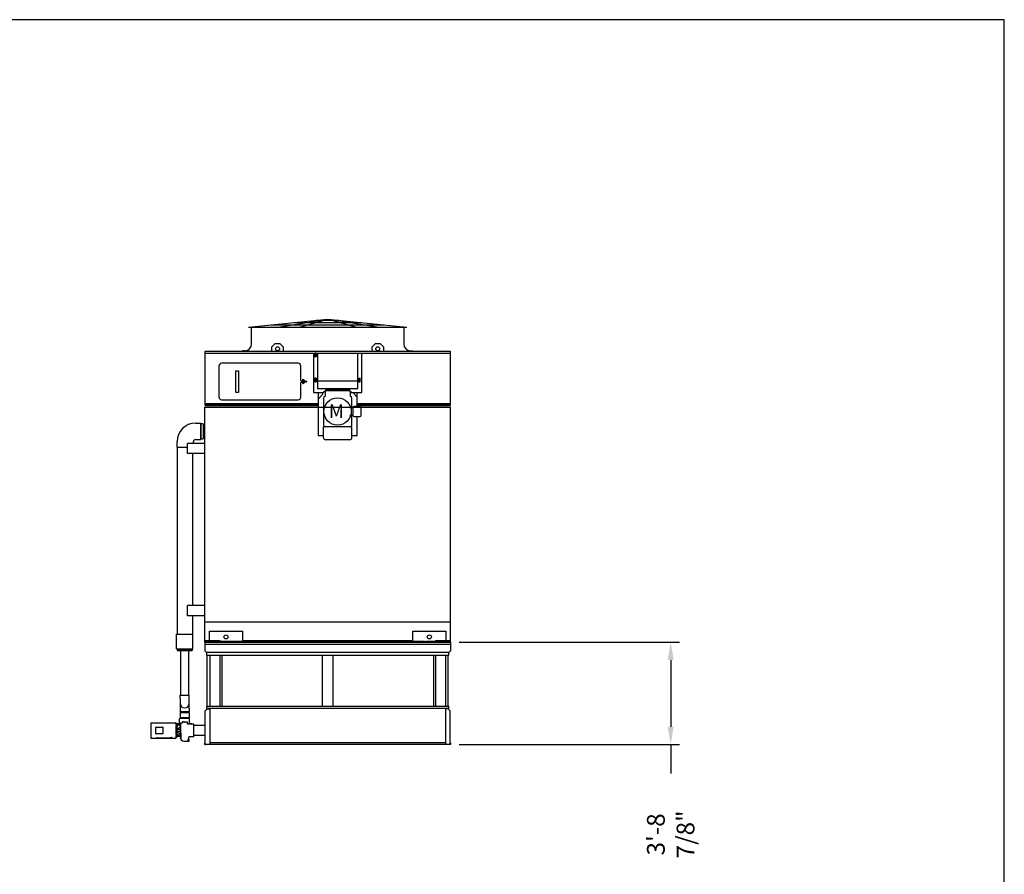
# Model space of a CAD drawing. Extents: x 0 to 1000, y 0 to 750.
# Drawn here: x 568 to 1000, y 375 to 750 of the extents above; entities that cross this region are included whole.
import ezdxf

# ---------------------------------------------------------------- set-up
doc = ezdxf.new("R2010")
doc.units = 0
doc.header["$LTSCALE"] = 32
doc.header["$MEASUREMENT"] = 0
doc.layers.get('0').update_dxf_attribs({"linetype": 'CONTINUOUS'})
for name, color, linetype in [('RH-ALL', 6, 'CONTINUOUS'), ('RH-BASE-STD', 5, 'CONTINUOUS'), ('RH-STD-END-PUMP', 6, 'CONTINUOUS'), ('RH-STD-ME1-FD', 6, 'CONTINUOUS')]:
    doc.layers.add(name, color=color, linetype=linetype)
doc.styles.add('Current-ANSI-BAC Part', font='arial.ttf')
doc.styles.add('SUBMITTAL', font='simplex.shx', dxfattribs={"width": 0.75})
doc.dimstyles.new('SUBMITTAL', dxfattribs={"dimtxt": 0.09375, "dimasz": 0.09375, "dimexe": 0.03125, "dimexo": 0.0625, "dimgap": 0.0625, "dimtad": 0, "dimdec": 4, "dimzin": 0, "dimdsep": 46, "dimlunit": 4, "dimtxsty": 'SUBMITTAL', "dimcen": 0.09375, "dimclre": 6, "dimadec": 0, "dimazin": 0, "dimtfac": 1, "dimtdec": 0, "dimtofl": 0, "dimtmove": 0, "dimatfit": 3, "dimfxl": 0, "dimfrac": 2, "dimtolj": 1, "dimtzin": 0, "dimarcsym": 0})

# ---------------------------------------------------------------- blocks, each defined once
blk = doc.blocks.new('border')
for p, q in [((1, 1), (0, 1)), ((1, 0), (1, 1))]:
    blk.add_line(p, q)
blk = doc.blocks.new('*D18')
at = {"layer": 'RH-ALL', "color": 6, "lineweight": -2}
for p, q in [((760.7, 476.39), (857.44, 476.39)), ((760.7, 431.51), (857.44, 431.51))]:
    blk.add_line(p, q, dxfattribs=at)
at = {"layer": 'RH-ALL', "color": 3, "lineweight": -2}
for p, q in [((853.53, 468.57), (853.53, 439.32)), ((853.53, 431.51), (853.53, 418.86))]:
    blk.add_line(p, q, dxfattribs=at)
at = {"layer": 'RH-ALL', "color": 3}
for points in [[(852.23, 468.57), (854.84, 468.57), (853.53, 476.39)], [(852.23, 439.32), (854.84, 439.32), (853.53, 431.51)]]:
    blk.add_solid(points, dxfattribs=at)
at = {"layer": 'RH-ALL', "color": 3, "insert": (853.53, 392.08), "char_height": 7.8125, "attachment_point": 5, "rotation": 90, "style": 'SUBMITTAL'}
blk.add_mtext('\\A1;3\'-8 7/8"', dxfattribs=at)

msp = doc.modelspace()

# ---------------------------------------------------------------- linework, layer by layer
at = {"layer": 'RH-ALL', "color": 6}
for p, q in [((756.7966, 476.3854), (649.0466, 476.3854)), ((649.0466, 476.3854), (649.0466, 472.6104)), ((649.0466, 476.3854), (756.7956, 476.3854)), ((649.0466, 475.6354), (756.7966, 475.6354)), ((756.7966, 476.3854), (756.7966, 472.6104)), ((649.0466, 472.6104), (649.6716, 471.9854)), ((649.6716, 471.9854), (649.6716, 470.6104)), ((756.1716, 471.9854), (649.6716, 471.9854)), ((756.7966, 472.6104), (756.1716, 471.9854)), ((756.1716, 470.6104), (756.1716, 471.9854)), ((756.1716, 470.6104), (649.6716, 470.6104)), ((649.9761, 448.1604), (649.9761, 470.6104)), ((651.1966, 470.6104), (651.1966, 448.1604)), ((655.6091, 470.6104), (655.6091, 448.1604)), ((656.5126, 470.6104), (656.5126, 448.1604)), ((700.5556, 470.6104), (700.5556, 448.1604)), ((705.2876, 448.1604), (705.2876, 470.6104)), ((749.3306, 470.6104), (749.3306, 448.1604)), ((750.2341, 470.6104), (750.2341, 448.1604)), ((754.6466, 470.6104), (754.6466, 448.1604)), ((755.8671, 448.1604), (755.8671, 470.6104)), ((650.0601, 447.1759), (649.1966, 446.3124)), ((649.1966, 431.5104), (649.1966, 446.3124)), ((756.1716, 448.1604), (649.6716, 448.1604)), ((649.6716, 448.1604), (649.6716, 447.4104)), ((649.6716, 447.4104), (756.1716, 447.4104)), ((650.0601, 447.1759), (651.1966, 447.1759)), ((651.1966, 447.4104), (651.1966, 431.5104)), ((754.6466, 447.4104), (754.6466, 431.5104)), ((755.7831, 447.1759), (754.6466, 447.1759)), ((755.7831, 447.1759), (756.6466, 446.3124)), ((756.1716, 447.4104), (756.1716, 448.1604)), ((756.6466, 431.5104), (756.6466, 446.3124)), ((649.0466, 431.5104), (649.0466, 432.2604)), ((756.7966, 431.5104), (649.0466, 431.5104)), ((754.6466, 432.2604), (651.1966, 432.2604)), ((756.7966, 432.2604), (756.7966, 431.5104))]:
    msp.add_line(p, q, dxfattribs=at)
at = {"layer": 'RH-ALL'}
msp.add_line((649.0466, 431.5104), (649.0466, 432.2604), dxfattribs=at)
at = {"layer": 'RH-BASE-STD'}
for p, q in [((649.0538, 579.6354), (756.8038, 579.6354)), ((649.0538, 476.3854), (649.0538, 579.6354)), ((756.8038, 476.3854), (756.8038, 579.6354)), ((648.2728, 572.2916), (647.3041, 572.2916)), ((647.3041, 565.6444), (647.3041, 572.2916)), ((648.2728, 572.2916), (648.2728, 565.6444)), ((649.0532, 571.7291), (648.2728, 571.7291)), ((641.3663, 559.1979), (641.3663, 563.6979)), ((649.0538, 563.6979), (641.3663, 563.6979)), ((647.3041, 565.6444), (648.2728, 565.6444)), ((649.0532, 566.1666), (648.2728, 566.1666)), ((649.0538, 559.1979), (641.3663, 559.1979)), ((641.3664, 488.0729), (641.3664, 492.5729)), ((649.0539, 492.5729), (641.3664, 492.5729)), ((649.0539, 488.0729), (641.3664, 488.0729)), ((756.8038, 485.1666), (649.0538, 485.1666)), ((651.047, 477.1354), (651.047, 481.2604)), ((651.047, 481.2604), (665.4905, 481.2604)), ((665.4905, 481.2604), (665.4905, 476.7604)), ((740.367, 476.7604), (740.367, 481.2604)), ((740.367, 481.2604), (754.8105, 481.2604)), ((754.8105, 481.2604), (754.8105, 477.1354)), ((649.0538, 477.1354), (655.3938, 477.1354)), ((756.8038, 476.3854), (649.0538, 476.3854)), ((655.3938, 477.1354), (655.7688, 476.7604)), ((665.4905, 476.7604), (655.7688, 476.7604)), ((655.7688, 476.7604), (655.7688, 476.3854)), ((665.7688, 476.7604), (666.1438, 477.1354)), ((665.7688, 476.7604), (665.7688, 476.3854)), ((666.1438, 477.1354), (739.7138, 477.1354)), ((739.7138, 477.1354), (740.0888, 476.7604)), ((740.0888, 476.7604), (740.0888, 476.3854)), ((744.1349, 476.7604), (740.367, 476.7604)), ((744.3386, 476.7604), (744.1349, 476.7604)), ((745.5467, 476.7604), (744.3386, 476.7604)), ((745.5467, 476.7604), (746.1334, 476.7604)), ((749.0441, 476.7604), (746.1334, 476.7604)), ((749.6309, 476.7604), (749.0441, 476.7604)), ((749.6309, 476.7604), (750.0888, 476.7604)), ((750.0888, 476.7604), (750.4638, 477.1354)), ((750.0888, 476.7604), (750.0888, 476.3854)), ((750.4638, 477.1354), (756.8038, 477.1354))]:
    msp.add_line(p, q, dxfattribs=at)
for centre in [(658.2688, 478.7604), (747.5888, 478.7604)]:
    msp.add_circle(centre, 0.875, dxfattribs=at)
at = {"layer": 'RH-STD-END-PUMP'}
for p, q in [((644.8912, 572.5416), (647.2975, 572.5416)), ((647.2975, 572.5416), (647.2975, 565.3541)), ((648.2662, 572.2916), (647.2975, 572.2916)), ((648.2662, 572.2916), (648.2662, 565.6444)), ((648.2662, 566.3103), (648.2662, 565.8506)), ((636.7975, 562.0416), (636.7975, 564.4479)), ((636.7975, 562.2478), (636.8041, 479.9794)), ((636.7975, 562.0416), (641.3672, 562.0416)), ((643.985, 563.6979), (643.985, 564.4882)), ((644.8912, 565.3541), (647.2975, 565.3541)), ((647.2975, 565.6444), (648.2662, 565.6444)), ((643.7037, 492.5729), (643.7037, 559.1979)), ((643.7113, 479.9794), (643.7113, 488.0729)), ((636.5006, 479.9794), (643.7506, 479.9794)), ((636.5006, 473.4794), (636.5006, 479.9794)), ((643.7506, 473.4794), (643.7506, 479.9794)), ((636.5006, 473.4794), (643.7506, 473.4794)), ((637.0006, 473.4794), (636.8756, 473.3544)), ((636.8756, 473.3544), (643.3756, 473.3544)), ((636.8756, 473.3544), (636.8756, 472.8544)), ((636.8756, 472.8544), (643.3756, 472.8544)), ((638.3756, 472.8544), (638.3756, 453.2604)), ((641.8756, 472.8544), (641.8756, 453.2604)), ((643.2506, 473.4794), (643.3756, 473.3544)), ((643.3756, 473.3544), (643.3756, 472.8544)), ((638.1412, 453.2604), (642.11, 453.2604)), ((638.1412, 451.7244), (638.1412, 453.2604)), ((638.1412, 451.7244), (638.1412, 449.5416)), ((642.11, 451.7244), (642.11, 453.2604)), ((642.11, 449.5416), (642.11, 451.7244)), ((638.1256, 445.5729), (642.1256, 445.5729)), ((638.1256, 445.5729), (638.1256, 443.4479)), ((638.1412, 449.5416), (638.1412, 447.3588)), ((638.1412, 447.3588), (638.1412, 445.8229)), ((642.11, 445.8229), (638.1412, 445.8229)), ((638.3756, 445.8229), (638.3756, 445.5729)), ((641.8756, 445.8229), (641.8756, 445.5729)), ((642.11, 447.3588), (642.11, 449.5416)), ((642.11, 447.3588), (642.11, 445.8229)), ((642.1256, 445.5729), (642.1256, 443.4479)), ((625.3576, 441.0104), (636.2876, 441.0104)), ((637.9381, 440.6979), (637.9381, 442.8229)), ((642.1881, 442.9479), (638.0631, 442.9479)), ((638.1256, 443.4479), (642.1256, 443.4479)), ((638.3756, 443.4479), (638.3756, 442.9479)), ((638.4126, 436.4584), (638.4126, 441.0729)), ((638.4126, 441.0729), (638.9981, 441.0729)), ((639.1231, 441.1979), (639.1231, 441.3229)), ((639.6188, 441.4479), (639.2481, 441.4479)), ((639.6236, 441.4479), (639.6188, 441.4479)), ((639.6236, 441.4479), (640.0048, 441.4479)), ((640.0048, 441.4479), (640.2421, 441.4479)), ((640.1256, 441.0351), (640.1256, 441.3229)), ((640.2421, 441.4479), (640.2506, 441.4479)), ((640.2506, 441.4479), (641.1881, 441.4479)), ((641.3131, 441.3229), (641.3131, 440.4667)), ((641.8756, 443.4479), (641.8756, 442.9479)), ((642.3131, 440.8351), (642.3131, 442.8229)), ((625.2326, 440.8854), (625.2326, 437.6979)), ((625.2326, 437.6979), (625.2326, 434.5104)), ((627.5126, 436.3229), (627.5126, 439.0729)), ((627.6376, 439.1979), (630.3876, 439.1979)), ((630.5126, 439.0729), (630.5126, 436.3229)), ((636.4126, 440.15), (636.4126, 440.8854)), ((637.1501, 440.6354), (636.4126, 440.6354)), ((636.4126, 440.15), (636.4126, 439.775)), ((636.8501, 440.15), (636.4126, 440.15)), ((636.4126, 439.775), (636.4126, 439.7367)), ((636.4126, 437.6979), (636.4126, 439.7367)), ((636.8501, 439.4935), (636.4126, 439.4935)), ((636.4126, 435.6591), (636.4126, 437.6979)), ((636.8501, 440.15), (636.8501, 440.2418)), ((638.1001, 440.2418), (636.8501, 440.2418)), ((636.8501, 440.15), (636.8501, 439.775)), ((638.1001, 440.0253), (636.8501, 440.0253)), ((636.8501, 439.775), (636.8501, 439.4935)), ((636.8501, 437.6979), (636.8501, 439.4935)), ((636.8501, 438.4762), (638.1001, 439.1979)), ((638.1001, 438.1354), (636.8501, 438.1354)), ((636.8501, 435.9023), (636.8501, 437.6979)), ((638.1001, 437.2604), (636.8501, 437.2604)), ((636.8501, 436.9196), (638.1001, 436.1979)), ((637.1501, 440.6026), (637.1501, 440.6354)), ((638.1001, 440.6026), (637.1501, 440.6026)), ((638.1001, 440.6354), (638.1001, 440.6026)), ((638.4126, 440.6354), (638.1001, 440.6354)), ((638.1001, 440.2418), (638.1001, 440.15)), ((638.1001, 439.775), (638.1001, 440.15)), ((638.4126, 440.15), (638.1001, 440.15)), ((638.1001, 439.4935), (638.1001, 439.775)), ((638.1001, 439.4935), (638.1001, 437.6979)), ((638.4126, 439.4935), (638.1001, 439.4935)), ((638.1001, 437.6979), (638.1001, 435.9023)), ((641.5395, 440.5963), (641.5406, 440.5963)), ((641.5883, 440.5729), (642.6606, 440.5729)), ((643.0981, 440.5729), (642.6606, 440.5729)), ((644.0356, 440.4479), (643.2231, 440.4479)), ((644.1606, 437.6979), (644.1606, 440.3229)), ((649.1966, 439.9479), (644.1606, 439.9479)), ((644.1606, 435.0729), (644.1606, 437.6979)), ((625.3576, 434.3854), (627.9726, 434.3854)), ((630.3876, 436.1979), (627.6376, 436.1979)), ((628.0976, 434.4479), (628.0976, 434.5229)), ((628.0976, 434.1979), (628.0976, 434.4479)), ((628.0976, 434.4479), (634.0376, 434.4479)), ((634.0376, 434.1979), (628.0976, 434.1979)), ((634.0376, 434.4479), (634.1064, 434.5167)), ((634.2876, 434.4479), (634.0376, 434.1979)), ((634.2876, 434.4479), (634.0376, 434.4479)), ((634.1064, 434.5167), (634.1172, 434.5275)), ((634.2769, 434.3854), (636.2876, 434.3854)), ((634.3564, 434.5167), (634.2876, 434.4479)), ((634.4813, 434.6416), (634.3564, 434.5167)), ((634.5101, 434.6704), (634.4813, 434.6416)), ((636.4126, 435.9023), (636.8501, 435.9023)), ((636.4126, 435.6591), (636.4126, 435.6208)), ((636.4126, 435.6208), (636.4126, 435.2458)), ((636.4126, 434.5104), (636.4126, 435.2458)), ((636.8501, 435.2458), (636.4126, 435.2458)), ((636.8501, 434.7604), (636.4126, 434.7604)), ((636.8501, 435.9023), (636.8501, 435.6208)), ((638.1001, 435.6411), (636.8501, 435.6411)), ((636.8501, 435.6208), (636.8501, 435.2458)), ((638.1001, 435.4246), (636.8501, 435.4246)), ((636.8501, 434.7604), (636.8501, 435.2458)), ((638.1001, 435.0729), (636.8501, 435.0729)), ((638.1001, 435.6208), (638.1001, 435.9023)), ((638.1001, 435.9023), (638.4126, 435.9023)), ((638.1001, 435.2458), (638.1001, 435.6208)), ((638.1001, 435.2458), (638.1001, 434.7604)), ((638.4126, 435.2458), (638.1001, 435.2458)), ((638.4029, 434.7604), (638.1001, 434.7604)), ((638.3404, 434.3035), (638.3377, 434.3054)), ((638.4126, 436.4584), (638.4126, 435.1204)), ((638.4633, 435.1354), (638.4633, 435.1354)), ((640.1881, 432.9644), (640.1881, 432.9675)), ((640.1881, 432.9479), (640.1881, 432.9644)), ((640.1881, 432.947), (640.1881, 432.9479)), ((640.1881, 432.9479), (642.0006, 432.9479)), ((641.9334, 433.9479), (642.0006, 433.9479)), ((641.9381, 434.7622), (641.9381, 434.7227)), ((644.0356, 434.9479), (642.1255, 434.9479)), ((642.1256, 433.4479), (642.1256, 433.8229)), ((642.1256, 433.0729), (642.1256, 433.4479)), ((649.1966, 435.4479), (644.1606, 435.4479)), ((649.0466, 432.2604), (649.0466, 431.5104)), ((649.0466, 431.5104), (649.2716, 431.5104))]:
    msp.add_line(p, q, dxfattribs=at)
at = {"layer": 'RH-STD-END-PUMP', "flags": 128}
for points in [[(638.9981, 441.0729), (639.0103, 441.0735), (639.0225, 441.0753), (639.0344, 441.0783), (639.0459, 441.0824), (639.057, 441.0877), (639.0676, 441.094), (639.0774, 441.1013), (639.0865, 441.1095), (639.0947, 441.1186), (639.102, 441.1285), (639.1083, 441.139), (639.1136, 441.1501), (639.1177, 441.1616), (639.1207, 441.1735), (639.1225, 441.1857), (639.1231, 441.1979)], [(639.2056, 441.043), (639.1897, 441.0448), (639.1743, 441.0467), (639.1596, 441.0486), (639.1454, 441.0504), (639.1317, 441.0523), (639.1186, 441.0541), (639.1061, 441.0559), (639.0941, 441.0576), (639.0827, 441.0593), (639.0721, 441.0609), (639.0621, 441.0624), (639.0529, 441.0639), (639.0443, 441.0652), (639.0364, 441.0665), (639.0292, 441.0676), (639.0228, 441.0687), (639.017, 441.0697), (639.012, 441.0705), (639.0077, 441.0712), (639.0043, 441.0718), (639.0016, 441.0723), (638.9996, 441.0726), (638.9985, 441.0728), (638.9981, 441.0729)], [(639.1231, 441.1979), (639.1234, 441.1978), (639.1243, 441.1976), (639.1258, 441.1973), (639.128, 441.1968), (639.1307, 441.1962), (639.1341, 441.1955), (639.1381, 441.1946), (639.1426, 441.1936), (639.1478, 441.1925), (639.1534, 441.1913), (639.1597, 441.19), (639.1665, 441.1886), (639.1739, 441.1871), (639.1818, 441.1855), (639.1903, 441.1839), (639.1994, 441.1821), (639.209, 441.1803), (639.219, 441.1785), (639.2295, 441.1766), (639.2405, 441.1747), (639.2519, 441.1727), (639.2639, 441.1708), (639.2762, 441.1688), (639.2891, 441.1668)], [(641.5405, 440.5963), (641.5505, 440.5865), (641.5562, 440.5824), (641.5623, 440.579), (641.5755, 440.5744), (641.5893, 440.5729)], [(642.3131, 440.8351), (642.313, 440.8312), (642.3129, 440.8264), (642.3127, 440.8208), (642.3124, 440.8145), (642.312, 440.8075), (642.3116, 440.7997), (642.3111, 440.7913), (642.3105, 440.7821), (642.3099, 440.7723), (642.3093, 440.7619), (642.3087, 440.751), (642.3081, 440.7395), (642.3074, 440.7275), (642.3068, 440.715), (642.3063, 440.702), (642.3057, 440.6886), (642.3052, 440.675), (642.3047, 440.6611), (642.3043, 440.6468), (642.304, 440.6323), (642.3037, 440.6175), (642.3035, 440.6027), (642.3034, 440.5878), (642.3034, 440.5729)], [(643.1606, 440.5104), (643.1618, 440.4982), (643.1654, 440.4865), (643.1711, 440.4757), (643.1789, 440.4662), (643.1884, 440.4584), (643.1992, 440.4526), (643.2109, 440.4491), (643.2231, 440.4479)], [(627.9726, 434.6865), (627.9781, 434.6842), (627.9836, 434.6816), (627.989, 434.6789), (627.9945, 434.6759), (627.9999, 434.6727), (628.0053, 434.6693), (628.0106, 434.6658), (628.0159, 434.662), (628.0212, 434.658), (628.0264, 434.6538), (628.0316, 434.6494), (628.0366, 434.6448), (628.0416, 434.64), (628.0465, 434.6349), (628.0513, 434.6297), (628.056, 434.6242), (628.0606, 434.6185), (628.065, 434.6125), (628.0692, 434.6064), (628.0732, 434.6001), (628.0771, 434.5936), (628.0807, 434.5869), (628.084, 434.58), (628.0871, 434.5729)], [(628.0871, 434.5729), (628.0879, 434.5708), (628.0887, 434.5688), (628.0894, 434.5667), (628.0902, 434.5647), (628.0909, 434.5626), (628.0915, 434.5605), (628.0922, 434.5584), (628.0928, 434.5563), (628.0933, 434.5542), (628.0939, 434.552), (628.0944, 434.5499), (628.0949, 434.5478), (628.0953, 434.5457), (628.0957, 434.5436), (628.096, 434.5415), (628.0964, 434.5394), (628.0967, 434.5373), (628.0969, 434.5352), (628.0971, 434.5332), (628.0973, 434.5311), (628.0974, 434.529), (628.0975, 434.527), (628.0976, 434.5249), (628.0976, 434.5229)], [(633.9858, 434.6865), (633.9896, 434.6841), (633.9934, 434.6814), (633.9972, 434.6784), (634.001, 434.6753), (634.0047, 434.672), (634.0084, 434.6684), (634.0121, 434.6647), (634.0157, 434.6607), (634.0193, 434.6566), (634.0229, 434.6522), (634.0264, 434.6476), (634.0298, 434.6428), (634.0332, 434.6379), (634.0365, 434.6327), (634.0396, 434.6274), (634.0427, 434.622), (634.0457, 434.6163), (634.0486, 434.6104), (634.0513, 434.6045), (634.0539, 434.5984), (634.0563, 434.5922), (634.0586, 434.5859), (634.0607, 434.5794), (634.0626, 434.5729)], [(634.0626, 434.5729), (634.0641, 434.5671), (634.0655, 434.5613), (634.0667, 434.5554), (634.0677, 434.5496), (634.0685, 434.5438), (634.0692, 434.538), (634.0696, 434.5323), (634.0699, 434.5267), (634.07, 434.5212), (634.0698, 434.5158), (634.0695, 434.5105), (634.069, 434.5054), (634.0683, 434.5005), (634.0674, 434.4957), (634.0663, 434.4912), (634.0651, 434.4869), (634.0637, 434.4827), (634.0621, 434.4788), (634.0604, 434.4751), (634.0586, 434.4717), (634.0566, 434.4685), (634.0545, 434.4655), (634.0523, 434.4627), (634.0499, 434.4602)], [(634.0545, 434.7527), (634.0581, 434.7501), (634.0616, 434.7473), (634.0651, 434.7443), (634.0686, 434.7411), (634.0721, 434.7377), (634.0756, 434.7341), (634.079, 434.7304), (634.0824, 434.7264), (634.0857, 434.7223), (634.089, 434.718), (634.0923, 434.7134), (634.0955, 434.7088), (634.0987, 434.7039), (634.1017, 434.6989), (634.1047, 434.6938), (634.1076, 434.6885), (634.1104, 434.683), (634.1131, 434.6774), (634.1158, 434.6717), (634.1182, 434.6659), (634.1206, 434.66), (634.1228, 434.6539), (634.1249, 434.6478), (634.1268, 434.6416)], [(634.1268, 434.6416), (634.1284, 434.6357), (634.1299, 434.6298), (634.1313, 434.6238), (634.1324, 434.6179), (634.1334, 434.6119), (634.1342, 434.606), (634.1348, 434.6002), (634.1352, 434.5945), (634.1354, 434.5889), (634.1355, 434.5834), (634.1353, 434.5781), (634.1349, 434.5728), (634.1344, 434.5678), (634.1336, 434.563), (634.1327, 434.5584), (634.1316, 434.554), (634.1303, 434.5499), (634.1288, 434.5459), (634.1272, 434.5422), (634.1255, 434.5387), (634.1236, 434.5356), (634.1216, 434.5326), (634.1194, 434.5299), (634.1172, 434.5275)], [(634.2769, 434.3854), (634.2646, 434.3848), (634.2525, 434.383), (634.2406, 434.38), (634.229, 434.3759), (634.2179, 434.3706), (634.2074, 434.3643), (634.1975, 434.357), (634.1885, 434.3488)], [(634.5101, 434.6704), (634.5155, 434.6756), (634.5211, 434.6807), (634.5267, 434.6855), (634.5325, 434.6902), (634.5383, 434.6947), (634.5442, 434.699), (634.5502, 434.7031), (634.5563, 434.7071), (634.5625, 434.711), (634.5687, 434.7147), (634.5749, 434.7183), (634.5812, 434.7217), (634.5875, 434.725), (634.5938, 434.7282), (634.6001, 434.7312), (634.6065, 434.734), (634.6129, 434.7368), (634.6193, 434.7394), (634.6257, 434.7419), (634.6321, 434.7443), (634.6386, 434.7466), (634.6451, 434.7488), (634.6516, 434.7508), (634.6581, 434.7527)], [(638.3008, 434.7604), (638.3015, 434.7226), (638.3023, 434.6864), (638.3032, 434.6517), (638.3041, 434.6186), (638.3052, 434.587), (638.3063, 434.557), (638.3076, 434.5285), (638.3089, 434.5017), (638.3103, 434.4764), (638.3118, 434.4529), (638.3134, 434.4311), (638.3151, 434.4111), (638.3168, 434.3928), (638.3187, 434.3762), (638.3207, 434.3613), (638.3228, 434.3481), (638.325, 434.3366), (638.3273, 434.3269), (638.3298, 434.3188), (638.3324, 434.3125), (638.3352, 434.308), (638.3381, 434.3052), (638.3412, 434.3041), (638.3445, 434.3049)], [(638.3445, 434.3049), (638.3443, 434.3047), (638.3441, 434.3045), (638.344, 434.3043), (638.3438, 434.3041), (638.3436, 434.3039), (638.3435, 434.3038), (638.3433, 434.3036), (638.3431, 434.3035), (638.343, 434.3034), (638.3428, 434.3033), (638.3426, 434.3032), (638.3425, 434.3032), (638.3423, 434.3031), (638.3421, 434.3031), (638.342, 434.3031), (638.3418, 434.3031), (638.3416, 434.3031), (638.3414, 434.3031), (638.3413, 434.3031), (638.3411, 434.3032), (638.3409, 434.3032), (638.3408, 434.3033), (638.3406, 434.3034), (638.3404, 434.3035)], [(638.3718, 434.2695), (638.3716, 434.2699), (638.3709, 434.2713), (638.3695, 434.2737), (638.3672, 434.2773), (638.3636, 434.2824), (638.3583, 434.2886), (638.3507, 434.2958), (638.3459, 434.2996), (638.3404, 434.3035)], [(638.4049, 434.8371), (638.404, 434.7994), (638.403, 434.763), (638.4018, 434.7278), (638.4005, 434.694), (638.3991, 434.6616), (638.3976, 434.6306), (638.3959, 434.601), (638.3941, 434.5727), (638.3922, 434.5459), (638.3901, 434.5204), (638.388, 434.4964), (638.3857, 434.4737), (638.3833, 434.4524), (638.3809, 434.4324), (638.3783, 434.4139), (638.3756, 434.3967), (638.3729, 434.381), (638.37, 434.3667), (638.3671, 434.3538), (638.3641, 434.3424), (638.361, 434.3325), (638.3578, 434.3241), (638.3546, 434.3171), (638.3514, 434.3116)], [(638.4043, 434.2442), (638.403, 434.242), (638.4016, 434.2401), (638.4003, 434.2385), (638.399, 434.2372), (638.3976, 434.2361), (638.3962, 434.2354), (638.3948, 434.235), (638.3935, 434.2348), (638.3921, 434.235), (638.3907, 434.2354), (638.3893, 434.2362), (638.3879, 434.2372), (638.3864, 434.2385), (638.385, 434.2401), (638.3836, 434.242), (638.3822, 434.2441), (638.3807, 434.2466), (638.3793, 434.2493), (638.3779, 434.2524), (638.3764, 434.2557), (638.375, 434.2593), (638.3735, 434.2632), (638.3721, 434.2674), (638.3706, 434.2718)], [(641.9334, 433.9479), (641.9297, 433.9463), (641.9242, 433.9415), (641.9168, 433.9336), (641.9076, 433.9227), (641.8966, 433.9091), (641.8839, 433.8932), (641.8694, 433.875), (641.853, 433.8548), (641.8349, 433.8327), (641.8153, 433.8094), (641.7943, 433.785), (641.7718, 433.7597), (641.7479, 433.7336), (641.7229, 433.707), (641.697, 433.6804), (641.6701, 433.6537), (641.6424, 433.627), (641.6137, 433.6004), (641.5843, 433.5739), (641.5543, 433.5478), (641.5238, 433.5221), (641.4929, 433.4969), (641.4616, 433.4722), (641.4298, 433.4479)], [(641.8115, 434.0805), (641.8114, 434.0798), (641.8111, 434.0771), (641.8107, 434.0719), (641.8106, 434.0683), (641.8107, 434.0638), (641.811, 434.0586), (641.8117, 434.0527), (641.8127, 434.0463), (641.8143, 434.0396), (641.8189, 434.0255), (641.8256, 434.0114), (641.8342, 433.9979), (641.8448, 433.9855), (641.8569, 433.9744), (641.8705, 433.9651), (641.8853, 433.9577), (641.9009, 433.9523), (641.917, 433.949), (641.9334, 433.9479)], [(642.1255, 434.9479), (642.1033, 434.9466), (642.0814, 434.9426), (642.0602, 434.9361), (642.0398, 434.9271), (642.0207, 434.9158), (642.003, 434.9023), (641.9871, 434.8868), (641.9731, 434.8696), (641.9613, 434.8508), (641.9517, 434.8307), (641.9479, 434.8204), (641.9447, 434.8101), (641.9422, 434.7998), (641.9404, 434.7899), (641.9392, 434.7814), (641.9386, 434.7748), (641.9383, 434.7703), (641.9382, 434.7673), (641.9381, 434.7639), (641.9381, 434.7622)]]:
    msp.add_lwpolyline(points, dxfattribs=at)
at = {"layer": 'RH-STD-END-PUMP'}
for centre, radius, start, end in [((644.8912, 564.4479), 8.0938, 90, 180), ((644.8912, 564.4479), 0.9062, 90, 180), ((640.1256, 449.5416), 1.9844, 180, 0), ((625.3576, 440.8854), 0.125, 90, 180), ((636.2876, 440.8854), 0.125, 0, 90), ((638.0631, 442.8229), 0.125, 90, 180), ((639.2481, 441.3229), 0.125, 90, 180), ((640.2506, 441.3229), 0.125, 90, 180), ((641.1881, 441.3229), 0.125, 0, 90), ((642.1881, 442.8229), 0.125, 0, 90), ((627.6376, 439.0729), 0.125, 90, 180), ((630.3876, 439.0729), 0.125, 0, 90), ((638.0631, 440.6979), 0.125, 180, 229.649674), ((641.4381, 440.8888), 0.125, 180, 227.35769), ((640.1256, 439.4636), 1.8125, 38.678931, 47.35769), ((643.0981, 440.5104), 0.0625, 0, 90), ((644.0356, 440.3229), 0.125, 0, 90), ((625.3576, 434.5104), 0.125, 180, 270), ((627.6376, 436.3229), 0.125, 180, 270), ((627.9726, 434.2604), 0.125, 0, 90), ((630.3876, 436.3229), 0.125, 270, 0), ((636.2876, 434.5104), 0.125, 270, 0), ((640.1256, 434.7227), 1.8125, 194.346934, 281.704968), ((640.1256, 434.7227), 1.8125, 338.43468, 0), ((642.0006, 433.8229), 0.125, 0, 90), ((642.0006, 433.0729), 0.125, 270, 0), ((644.0356, 435.0729), 0.125, 270, 0)]:
    msp.add_arc(centre, radius, start, end, dxfattribs=at)
for centre, major_axis, ratio, start_param, end_param in [((638.5321, 437.6939), (-0.1911, -3.3897), 0.04235711, 0.02354646, 0.0689059), ((638.65, 437.6824), (-0.2271, -3.3783), 0.0295568, 5.57512715, 5.71572135)]:
    msp.add_ellipse(centre, major_axis=major_axis, ratio=ratio, start_param=start_param, end_param=end_param, dxfattribs=at)
at = {"layer": 'RH-STD-ME1-FD'}
for p, q in [((668.1101, 614.7559), (702.9226, 618.2526)), ((702.9226, 618.2526), (737.7351, 614.7559)), ((668.1101, 614.7559), (737.7351, 614.7559)), ((669.5476, 607.3184), (669.5476, 614.7559)), ((678.0658, 615.7559), (727.7793, 615.7559)), ((681.2211, 614.7559), (701.1579, 617.9683)), ((688.0216, 616.7559), (717.8236, 616.7559)), ((690.5387, 614.7559), (701.9156, 617.9683)), ((697.9773, 617.7559), (707.8678, 617.7559)), ((715.3064, 614.7559), (703.9296, 617.9683)), ((724.6241, 614.7559), (704.6872, 617.9683)), ((736.2976, 614.7559), (736.2976, 607.3184)), ((678.4226, 606.0729), (679.9226, 607.5729)), ((678.4226, 604.1934), (678.4226, 606.0729)), ((679.9226, 607.5729), (681.9226, 607.5729)), ((681.9226, 607.5729), (683.4226, 606.0729)), ((683.4226, 606.0729), (683.4226, 604.1934)), ((722.4226, 606.0729), (723.9226, 607.5729)), ((722.4226, 604.1934), (722.4226, 606.0729)), ((723.9226, 607.5729), (725.9226, 607.5729)), ((725.9226, 607.5729), (727.4226, 606.0729)), ((727.4226, 606.0729), (727.4226, 604.1934)), ((649.1726, 580.4479), (649.1726, 604.1934)), ((649.1726, 604.1934), (756.6726, 604.1934)), ((649.1726, 603.3229), (756.6726, 603.3229)), ((666.5476, 604.3184), (665.5476, 604.3184)), ((665.5476, 604.3184), (665.5476, 604.1934)), ((696.6966, 603.3229), (696.6966, 585.9479)), ((697.357, 603.1908), (697.357, 602.835)), ((697.357, 602.835), (697.357, 602.7749)), ((697.357, 602.7749), (697.357, 602.7185)), ((697.357, 602.7185), (697.357, 602.4425)), ((697.357, 602.4425), (697.357, 602.1753)), ((697.357, 602.1753), (697.357, 601.7281)), ((697.357, 601.7281), (697.357, 601.705)), ((697.857, 603.2843), (697.3972, 603.2355)), ((697.857, 601.6115), (697.3972, 601.6603)), ((697.857, 602.8631), (697.3977, 602.8197)), ((697.857, 603.2843), (697.857, 603.2669)), ((697.857, 603.2669), (697.857, 602.8871)), ((697.857, 602.8871), (697.857, 602.8631)), ((697.857, 602.8631), (697.857, 602.8352)), ((697.857, 602.8352), (697.857, 602.7224)), ((697.857, 602.8229), (698.397, 602.8229)), ((697.857, 602.7224), (697.857, 602.67)), ((697.857, 602.67), (697.857, 602.3753)), ((697.857, 602.3753), (697.857, 602.1851)), ((697.857, 602.1851), (697.857, 601.7076)), ((697.857, 602.0729), (698.397, 602.0729)), ((697.857, 601.7076), (697.857, 601.6609)), ((697.857, 601.6609), (697.857, 601.6148)), ((697.857, 601.6148), (697.857, 601.6115)), ((698.397, 602.8229), (698.397, 602.0729)), ((698.397, 602.6041), (698.489, 602.6041)), ((698.397, 602.2916), (698.489, 602.2916)), ((698.489, 603.3229), (698.489, 587.7044)), ((716.189, 587.7044), (716.189, 603.3229)), ((717.8966, 585.9479), (717.8966, 603.3229)), ((739.2976, 604.3184), (740.2976, 604.3184)), ((740.2976, 604.3184), (740.2976, 604.1934)), ((756.6726, 604.1934), (756.6726, 580.4479)), ((655.1716, 597.6041), (655.1716, 584.0416)), ((689.9528, 598.8229), (656.3903, 598.8229)), ((691.1716, 591.2916), (691.1716, 597.6041)), ((697.357, 592.2721), (697.357, 592.2621)), ((697.357, 592.2621), (697.357, 591.8142)), ((697.857, 592.3615), (697.3976, 592.3169)), ((697.857, 592.3615), (697.857, 592.3609)), ((697.857, 592.3609), (697.857, 592.3409)), ((697.857, 592.3409), (697.857, 592.3015)), ((697.857, 592.3015), (697.857, 591.8234)), ((716.7362, 592.33), (716.7362, 592.3628)), ((716.7362, 592.3628), (717.1951, 592.3226)), ((716.7362, 591.867), (716.7362, 592.33)), ((717.2362, 591.8442), (717.2362, 592.2778)), ((691.4217, 591.0416), (691.1716, 591.2916)), ((691.1716, 590.3541), (691.4216, 590.6041)), ((691.1716, 584.0416), (691.1716, 590.3541)), ((691.4216, 590.6041), (692.2792, 590.6041)), ((692.2792, 591.0416), (691.4217, 591.0416)), ((691.9966, 591.742), (692.2131, 591.867)), ((692.0942, 591.5729), (691.9966, 591.742)), ((692.0942, 590.0729), (691.9966, 589.9037)), ((692.2131, 589.7787), (691.9966, 589.9037)), ((692.3107, 591.6979), (692.2131, 591.867)), ((692.3108, 589.9479), (692.2131, 589.7787)), ((693.6098, 590.9479), (693.8051, 590.9479)), ((693.6098, 590.6979), (693.8051, 590.6979)), ((693.8051, 590.6979), (693.8051, 590.9479)), ((697.357, 591.8142), (697.357, 591.5785)), ((697.357, 591.5785), (697.357, 591.3884)), ((697.357, 591.3884), (697.357, 591.3283)), ((697.357, 591.3283), (697.357, 591.28)), ((697.357, 591.28), (697.357, 591.1114)), ((697.357, 591.1114), (697.357, 590.7034)), ((697.857, 590.6139), (697.3976, 590.6586)), ((697.857, 591.8627), (698.397, 591.8627)), ((697.857, 591.8234), (697.857, 591.6555)), ((697.857, 591.6555), (697.857, 591.4526)), ((697.857, 591.4526), (697.857, 591.4046)), ((697.857, 591.4046), (697.857, 591.2843)), ((697.857, 591.2843), (697.857, 591.2471)), ((697.857, 591.2471), (697.857, 591.1955)), ((697.857, 591.1955), (697.857, 591.0755)), ((697.857, 591.1127), (698.397, 591.1127)), ((697.857, 591.0755), (697.857, 590.6398)), ((697.857, 590.6398), (697.857, 590.6139)), ((698.397, 591.8627), (698.397, 591.1127)), ((698.397, 591.644), (698.489, 591.644)), ((698.397, 591.3315), (698.489, 591.3315)), ((698.489, 591.1916), (716.189, 591.1916)), ((716.7362, 591.8627), (716.1962, 591.8627)), ((716.7362, 591.1127), (716.1962, 591.1127)), ((716.7362, 591.7213), (716.7362, 591.867)), ((716.7362, 591.5925), (716.7362, 591.7213)), ((716.7362, 591.5493), (716.7362, 591.5925)), ((716.7362, 591.4274), (716.7362, 591.5493)), ((716.7362, 591.3842), (716.7362, 591.4274)), ((716.7362, 591.2547), (716.7362, 591.3842)), ((716.7362, 591.1088), (716.7362, 591.2547)), ((716.7362, 590.6456), (716.7362, 591.1088)), ((716.7362, 590.6127), (717.1951, 590.6529)), ((716.7362, 590.6128), (716.7362, 590.6456)), ((716.7362, 590.6127), (716.7362, 590.6128)), ((717.2362, 591.6394), (717.2362, 591.8442)), ((717.2362, 591.5188), (717.2362, 591.6394)), ((717.2362, 591.4578), (717.2362, 591.5188)), ((717.2362, 591.3366), (717.2362, 591.4578)), ((717.2362, 591.1315), (717.2362, 591.3366)), ((717.2362, 590.6977), (717.2362, 591.1315)), ((717.2362, 590.6977), (717.2362, 590.6977)), ((696.6966, 585.9479), (701.0626, 585.9479)), ((698.489, 587.7044), (716.189, 587.7044)), ((698.6966, 585.9479), (698.6966, 567.1139)), ((700.6966, 585.1174), (698.6966, 583.1174)), ((700.6966, 585.9479), (700.6966, 585.1174)), ((702.0626, 586.9479), (701.0626, 585.9479)), ((701.7966, 586.3979), (701.7966, 584.2979)), ((702.0626, 587.7044), (702.0626, 586.9479)), ((712.5306, 587.2009), (702.0626, 587.2009)), ((702.2966, 586.8979), (712.2966, 586.8979)), ((705.6716, 587.1429), (705.6716, 586.8979)), ((708.9216, 587.1429), (708.9216, 586.8979)), ((712.5306, 587.7044), (712.5306, 586.9479)), ((712.5306, 586.9479), (713.5306, 585.9479)), ((712.7966, 586.3979), (712.7966, 584.2979)), ((713.5306, 585.9479), (717.8966, 585.9479)), ((713.9126, 585.9479), (715.8966, 583.9639)), ((715.8966, 579.8354), (715.8966, 585.9479)), ((649.0476, 580.3854), (698.6966, 580.3854)), ((649.0476, 579.6354), (698.6966, 579.6354)), ((649.1716, 581.1979), (698.6966, 581.1979)), ((698.6966, 580.4479), (649.1716, 580.4479)), ((656.3903, 582.8229), (689.9528, 582.8229)), ((701.0466, 583.5479), (701.0466, 571.7479)), ((714.0466, 579.3354), (712.7271, 579.3354)), ((713.5466, 579.3354), (713.5466, 583.5479)), ((714.0466, 579.3354), (714.0466, 575.9604)), ((717.1066, 579.8354), (714.5466, 579.8354)), ((715.8966, 581.1979), (756.6716, 581.1979)), ((756.6716, 580.4479), (715.8966, 580.4479)), ((715.8966, 580.3854), (756.7966, 580.3854)), ((717.5066, 579.6354), (756.7966, 579.6354)), ((717.6066, 575.9604), (717.6066, 579.3354)), ((714.0466, 575.9604), (712.7271, 575.9604)), ((713.5466, 571.7479), (713.5466, 575.9604)), ((714.5466, 575.4604), (717.1066, 575.4604)), ((715.8966, 567.1139), (715.8966, 575.4604)), ((713.5466, 570.9979), (701.0466, 570.9979)), ((701.0466, 566.2579), (701.0466, 570.9979)), ((713.5466, 566.2579), (713.5466, 570.9979)), ((698.6966, 567.1139), (701.0466, 567.1139)), ((713.5466, 567.1139), (715.8966, 567.1139)), ((712.5466, 565.2579), (702.0466, 565.2579))]:
    msp.add_line(p, q, dxfattribs=at)
msp.add_lwpolyline([(663.7207, 586.0889), (662.5807, 586.0889), (662.5807, 595.5889), (663.7207, 595.5889)], close=True, dxfattribs=at)
for centre, radius in [((680.9226, 605.1979), 0.875), ((724.9226, 605.1979), 0.875), ((692.6716, 590.8229), 0.375), ((707.2966, 577.7164), 6)]:
    msp.add_circle(centre, radius, dxfattribs=at)
for centre, radius, start, end in [((666.5476, 607.3184), 3, 270, 0), ((739.2976, 607.3184), 3, 180, 270), ((697.402, 603.1908), 0.045, 96.057238, 180), ((697.402, 602.7749), 0.045, 95.403223, 180), ((697.402, 601.705), 0.045, 180, 263.942762), ((656.3903, 597.6041), 1.2188, 90, 180), ((689.9528, 597.6041), 1.2188, 0, 90), ((697.402, 592.2721), 0.045, 95.550788, 180), ((717.1912, 592.2778), 0.045, 0, 84.997293), ((690.7952, 590.8229), 1.5, 330.000283, 30.000283), ((693.6098, 592.4479), 1.5, 210.000283, 270.000283), ((693.6098, 589.1979), 1.5, 90.000283, 150.000283), ((697.402, 590.7034), 0.045, 180, 264.449212), ((717.1912, 590.6977), 0.045, 275.002707, 0), ((656.3903, 584.0416), 1.2188, 180, 270), ((689.9528, 584.0416), 1.2188, 270, 0), ((701.7966, 583.5479), 0.75, 90, 180), ((702.2966, 586.3979), 0.5, 90, 180), ((705.7966, 587.1429), 0.125, 152.354477, 180), ((708.7966, 587.1429), 0.125, 0, 27.645523), ((712.2966, 586.3979), 0.5, 0, 90), ((712.7966, 583.5479), 0.75, 0, 90), ((714.5466, 579.3354), 0.5, 90, 180), ((717.1066, 579.3354), 0.5, 0, 90), ((714.5466, 575.9604), 0.5, 180, 270), ((717.1066, 575.9604), 0.5, 270, 0), ((701.7966, 571.7479), 0.75, 180, 270), ((712.7966, 571.7479), 0.75, 270, 0), ((702.0466, 566.2579), 1, 180, 270), ((712.5466, 566.2579), 1, 270, 0)]:
    msp.add_arc(centre, radius, start, end, dxfattribs=at)

# ---------------------------------------------------------------- block references
at = {"xscale": 1000, "yscale": 750, "zscale": 1000}
msp.add_blockref('border', (0, -0.368), dxfattribs=at)

# ---------------------------------------------------------------- texts
at = {"layer": 'RH-STD-ME1-FD', "insert": (710.0893, 580.8982), "char_height": 6, "width": 61.138891, "attachment_point": 3, "style": 'Current-ANSI-BAC Part'}
msp.add_mtext('M', dxfattribs=at)

# ---------------------------------------------------------------- dimensions: what is measured, and where the dimension line sits
at = {"layer": 'RH-ALL'}
dim = msp.add_linear_dim(base=(853.5347, 476.3854), p1=(756.7966, 431.5104), p2=(756.7966, 476.3854), angle=90, dimstyle='SUBMITTAL', override={"dimscale": 125, "dimtxt": 0.0625, "dimasz": 0.0625, "dimexo": 0.03125, "dimgap": 0.03125, "dimdec": 3, "dimzin": 3, "dimclrd": 3, "dimclrt": 3, "dimtdec": 3, "dimtix": 1}, dxfattribs=at)
dim.commit()
dim.dimension.update_dxf_attribs({"geometry": '*D18', "text_midpoint": (853.5347, 392.0792), "dimtype": 160})

doc.saveas('drawing.dxf')
